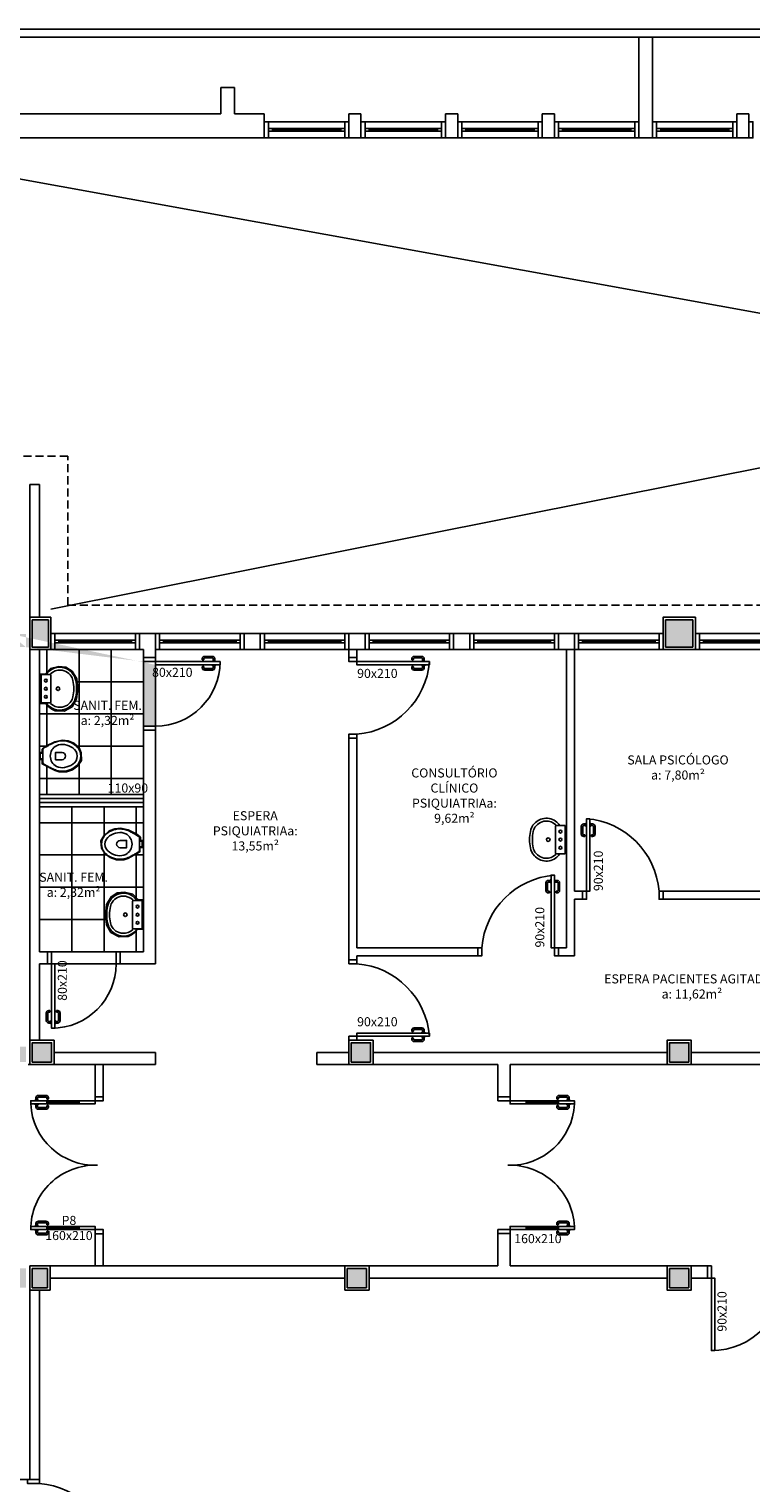
# Model space of a CAD drawing. Units: millimetres. Extents: x 44843 to 356212, y -58898 to 599.
# Drawn here: x 329405 to 330301, y -55524 to -53719 of the extents above; entities that cross this region are included whole.
import ezdxf

# ---------------------------------------------------------------- set-up
doc = ezdxf.new("R2010")
doc.units = ezdxf.units.MM
doc.header["$LTSCALE"] = 10
doc.linetypes.add('DASHED2', pattern=[0.375, 0.25, -0.125])
for name, color, linetype in [('02', 2, 'Continuous'), ('04', 4, 'Continuous'), ('251', 251, 'Continuous'), ('EQUIP', 7, 'Continuous'), ('EQUIP_I', 13, 'Continuous'), ('ESPEC', 2, 'Continuous'), ('LINVISTA', 13, 'Continuous'), ('MOBILIARIO', 13, 'Continuous'), ('MOBILIARIO_FX', 7, 'Continuous'), ('PAREDE', 6, 'Continuous'), ('PILAR', 6, 'Continuous'), ('pilar 250', 250, 'Continuous'), ('PROJECAO', 13, 'DASHED2'), ('vidro', 156, 'Continuous'), ('VISTA', 1, 'Continuous')]:
    doc.layers.add(name, color=color, linetype=linetype)
doc.layers.add('VPORTS', color=9, linetype='Continuous', plot=False)
doc.styles.add('REGUA60', font='ARIALN.TTF')

# ---------------------------------------------------------------- blocks, each defined once
blk = doc.blocks.new('A$C1C711B6F')
at = {"layer": 'LINVISTA'}
for points in [[(0.06, 0.035), (0.03, 0.035, -0.414214), (0.02, 0.045), (0.02, 0.14, -0.414214), (0.03, 0.15), (0.04, 0.15, 0.414214), (0.045, 0.155), (0.045, 0.165, 0.414214), (0.04, 0.17), (0.03, 0.17, 0.414214), (0, 0.14), (0, 0.045, 0.414214), (0.03, 0.015), (0.06, 0.015)], [(0.111, 0.035), (0.141, 0.035, 0.414214), (0.151, 0.045), (0.151, 0.14, 0.414214), (0.141, 0.15), (0.131, 0.15, -0.414214), (0.126, 0.155), (0.126, 0.165, -0.414214), (0.131, 0.17), (0.141, 0.17, -0.414214), (0.171, 0.14), (0.171, 0.045, -0.414214), (0.141, 0.015), (0.111, 0.015)]]:
    blk.add_lwpolyline(points, format="xyb", dxfattribs=at)
for points in [[(0.066, 0), (0.062, 0), (0.062, 0.008), (0.06, 0.008), (0.06, 0.042), (0.062, 0.042), (0.062, 0.05), (0.066, 0.05)], [(0.106, 0.05), (0.109, 0.05), (0.109, 0.042), (0.111, 0.042), (0.111, 0.008), (0.109, 0.008), (0.109, 0), (0.106, 0)]]:
    blk.add_lwpolyline(points, dxfattribs=at)
blk = doc.blocks.new('janela')
at = {"layer": '02'}
for points in [[(59379.5, 8312.3), (59384.5, 8312.3), (59384.5, 8332.3), (59379.5, 8332.3)], [(59489.5, 8312.3), (59484.5, 8312.3), (59484.5, 8332.3), (59489.5, 8332.3)]]:
    blk.add_lwpolyline(points, dxfattribs=at)
for points in [[(59384.5, 8323.8), (59384.5, 8320.8), (59389.5, 8320.8), (59389.5, 8323.8)], [(59479.5, 8323.8), (59479.5, 8320.8), (59484.5, 8320.8), (59484.5, 8323.8)]]:
    blk.add_lwpolyline(points, close=True, dxfattribs=at)
at = {"layer": 'MOBILIARIO'}
for p, q in [((59484.5, 8332.3), (59384.5, 8332.3)), ((59384.5, 8312.3), (59484.5, 8312.3))]:
    blk.add_line(p, q, dxfattribs=at)
at = {"layer": 'VISTA'}
for p, q in [((59479.5, 8323.8), (59389.5, 8323.8)), ((59389.5, 8322.3), (59479.5, 8322.3)), ((59389.5, 8320.8), (59479.5, 8320.8))]:
    blk.add_line(p, q, dxfattribs=at)
blk = doc.blocks.new('PO2')
at = {"layer": '02'}
blk.add_lwpolyline([(39058.9, 3716), (39058.9, 3806), (39054.9, 3806), (39054.9, 3716)], close=True, dxfattribs=at)
for points in [[(38963.9, 3701), (38968.9, 3701), (38968.9, 3716), (38963.9, 3716)], [(39063.9, 3716), (39058.9, 3716), (39058.9, 3701), (39063.9, 3701)]]:
    blk.add_lwpolyline(points, dxfattribs=at)
at = {"layer": 'LINVISTA'}
blk.add_arc((39066.7, 3708.2), 98.1, 94.5736, 175.4264, dxfattribs=at)
at = {"layer": 'LINVISTA', "xscale": 100, "yscale": 100, "zscale": 100, "rotation": 180}
blk.add_blockref('A$C1C711B6F', (39065.5, 3801), dxfattribs=at)
blk = doc.blocks.new('SAP9S__2')
at = {"layer": 'EQUIP', "color": 0, "linetype": 'ByBlock'}
blk.add_lwpolyline([(4.5, -13), (8, -13, -0.269143), (9.8, -14), (9.9, -14.3, 0.044891), (10, -14.3), (12, -18, -0.036783), (13.2, -20, -0.0196), (15.3, -24, -0.056836), (17.8, -30, -0.089116), (18.8, -40, -0.095425), (15.5, -50, -0.091656), (10, -56.6, -0.16072), (0, -60, -0.16072), (-10, -56.6, -0.091656), (-15.5, -50, -0.095425), (-18.8, -40, -0.089116), (-17.8, -30, -0.056836), (-15.3, -24, -0.0196), (-13.2, -20, -0.036783), (-12, -18), (-10, -14.3, 0.044891), (-9.9, -14.3), (-9.8, -14, -0.269143), (-8, -13), (-4.5, -13)], format="xyb", dxfattribs=at)
at = {"layer": 'EQUIP_I'}
for points in [[(4.5, -13, -0.414214), (3.5, -12), (3.5, -10.7, -0.226163), (3.8, -10.2, 0.733322), (3.5, -9.5), (0, -9.5), (-3.5, -9.5, 0.733322), (-3.8, -10.2, -0.226163), (-3.5, -10.7), (-3.5, -12, -0.414214), (-4.5, -13)], [(0, -41.2, -0.394755), (-4.5, -36.8), (-4.5, -28.8), (0, -28.8)], [(0, -41.2, 0.394755), (4.5, -36.8), (4.5, -28.8), (0, -28.8)]]:
    blk.add_lwpolyline(points, format="xyb", dxfattribs=at)
for points in [[(-4.5, -13), (0, -13)], [(4.5, -13), (0, -13)]]:
    blk.add_lwpolyline(points, dxfattribs=at)
blk.add_lwpolyline([(-12.8, -30, -0.278895), (0, -22.1, -0.278895), (12.8, -30, -0.167831), (14.2, -40, -0.098952), (10.2, -50, -0.247323), (0, -55.7, -0.247323), (-10.2, -50, -0.098952), (-14.2, -40, -0.167831)], format="xyb", close=True, dxfattribs=at)
blk = doc.blocks.new('SAL35S_2')
at = {"layer": 'EQUIP', "color": 0, "linetype": 'ByBlock'}
blk.add_lwpolyline([(0, -44.2, 0.04132), (10, -43.2, 0.145409), (20, -38.3, 0.199774), (26.6, -24.2, 0.221727), (20, -8.6, 0.030322), (18.1, -7, -0.26912), (17.6, -6.2), (17.6, -0.7, 0.421633), (17, 0), (0, 0), (-17, 0, 0.421633), (-17.6, -0.7), (-17.6, -6.2, -0.26912), (-18.1, -7, 0.030322), (-20, -8.6, 0.221727), (-26.6, -24.2, 0.199774), (-20, -38.3, 0.145409), (-10, -43.2, 0.04132)], format="xyb", close=True, dxfattribs=at)
at = {"layer": 'EQUIP_I'}
for points in [[(-0.1, -40.7, 0.044854), (10.2, -39.6, 0.050905), (13.3, -38.6, 0.282775), (23.1, -24.1, 0.207155), (18.3, -11.8, 0.051416), (18.2, -11.7, 0.326244), (17.4, -11.8, -0.201129), (17, -12.1), (0, -12.1), (-17, -12.1, -0.201129), (-17.4, -11.8, 0.326244), (-18.2, -11.7, 0.051416), (-18.3, -11.8, 0.207155), (-23.1, -24.1, 0.282775), (-13.3, -38.6, 0.050905), (-10.2, -39.6, 0.044854), (0.1, -40.7)], [(-17.6, -6.2), (-17.6, -11.3, 0.201129), (-17.4, -11.8)], [(17.6, -6.2), (17.6, -11.3, -0.201129), (17.4, -11.8)]]:
    blk.add_lwpolyline(points, format="xyb", dxfattribs=at)
for centre, radius in [((-10, -6), 1.75), ((0, -6), 1.75), ((10, -6), 1.75), ((0, -21.1), 2.25)]:
    blk.add_circle(centre, radius, dxfattribs=at)
blk = doc.blocks.new('A$C393918F6')
at = {"layer": '02'}
blk.add_lwpolyline([(0.066, 0.15), (0.066, 0.95), (0.106, 0.95), (0.106, 0.15)], close=True, dxfattribs=at)
for points in [[(0.016, 0.15), (0.066, 0.15), (0.066, 0), (0.016, 0)], [(0.916, 0), (0.866, 0), (0.866, 0.15), (0.916, 0.15)]]:
    blk.add_lwpolyline(points, dxfattribs=at)
at = {"layer": 'LINVISTA'}
blk.add_arc((0.066, 0.15), 0.8, 0, 90, dxfattribs=at)
at = {"layer": 'LINVISTA', "xscale": -1, "rotation": 180}
blk.add_blockref('A$C1C711B6F', (0, 0.9), dxfattribs=at)

msp = doc.modelspace()

# ---------------------------------------------------------------- hatches: boundary and pattern name
at = {"layer": '251'}
h = msp.add_hatch(dxfattribs=at)
h.set_pattern_fill('NET,_O', color=256, scale=320)
h.set_pattern_definition([(0, (329546.933, -54489.466), (0, 40), []), (90, (329546.933, -54489.466), (-40, 2e-15), [])])
h.paths.add_polyline_path([(329546.933, -54489.466), (329417.933, -54489.466), (329417.933, -54669.466), (329546.933, -54669.466)])
h.paths.add_polyline_path([(329418.942, -54556.368), (329425.826, -54556.368), (329428.172, -54559.818), (329432.991, -54563.305), (329437.185, -54565.335), (329448.468, -54565.965), (329458.626, -54560.369), (329463.929, -54550.818), (329465.423, -54538.208), (329464.084, -54525.761), (329458.362, -54516.234), (329450.736, -54511.367), (329441.759, -54510.557), (329431.566, -54512.929), (329425.948, -54518.657), (329425.022, -54520.045), (329418.849, -54520.045)], flags=16)
h.paths.add_polyline_path([(329418.448, -54626.086), (329422.231, -54626.086), (329422.231, -54631.407), (329437.201, -54639.473), (329442.124, -54641.112), (329451.191, -54641.155), (329458.963, -54638.567), (329465.354, -54633.779), (329469.904, -54626.982), (329470.586, -54617.701), (329467.006, -54611.571), (329460.384, -54605.45), (329453.291, -54602.713), (329446.236, -54602.001), (329436.816, -54604.1), (329425.783, -54609.498), (329421.279, -54613.172), (329421.279, -54617.146), (329418.448, -54617.146)], flags=16)
h = msp.add_hatch(dxfattribs=at)
h.set_pattern_fill('NET,_O', color=256, scale=320)
h.set_pattern_definition([(0, (329417.933, -54864.466), (0, 40), []), (90, (329417.933, -54864.466), (-40, 2e-15), [])])
h.paths.add_polyline_path([(329417.933, -54864.466), (329546.933, -54864.466), (329546.933, -54684.466), (329417.933, -54684.466)])
h.paths.add_polyline_path([(329546.103, -54735.249), (329542.32, -54735.249), (329542.32, -54740.57), (329527.35, -54748.636), (329522.428, -54750.275), (329513.36, -54750.318), (329505.588, -54747.73), (329499.197, -54742.942), (329494.647, -54736.145), (329493.965, -54726.864), (329497.545, -54720.734), (329504.168, -54714.613), (329511.261, -54711.876), (329518.316, -54711.164), (329527.735, -54713.263), (329538.768, -54718.662), (329543.272, -54722.335), (329543.272, -54726.309), (329546.103, -54726.309)], flags=16)
h.paths.add_polyline_path([(329546.161, -54836.483), (329539.277, -54836.483), (329536.931, -54839.933), (329532.112, -54843.42), (329527.918, -54845.45), (329516.635, -54846.08), (329506.477, -54840.484), (329501.174, -54830.933), (329499.68, -54818.324), (329501.019, -54805.876), (329506.741, -54796.349), (329514.367, -54791.483), (329523.344, -54790.673), (329533.537, -54793.045), (329539.155, -54798.772), (329540.082, -54800.161), (329546.254, -54800.161)], flags=16)
at = {"layer": 'pilar 250'}
h = msp.add_hatch(color=256, dxfattribs=at)
h.paths.add_polyline_path([(330228.933, -54486.466), (330228.933, -54452.466), (330194.933, -54452.466), (330194.933, -54486.466)])
h.paths.add_polyline_path([(329428.933, -54486.466), (329428.933, -54452.466), (329408.933, -54452.466), (329408.933, -54486.466)])
edge = h.paths.add_edge_path()
edge.add_line((329561.933, -54508.466), (329561.933, -54584.466))
edge.add_line((329546.933, -54584.466), (329546.933, -54504.466))
edge.add_line((329400.933, -54486.466), (329400.933, -54469.966))
edge.add_line((329380.933, -54486.466), (329400.933, -54486.466))
edge.add_line((329380.933, -54469.966), (329380.933, -54486.466))
edge.add_line((329400.933, -54469.966), (329380.933, -54469.966))
h = msp.add_hatch(color=256, dxfattribs=at)
h.paths.add_polyline_path([(330223.933, -55001.466), (330199.933, -55001.466), (330199.933, -54977.466), (330223.933, -54977.466)])
h.paths.add_polyline_path([(329828.933, -55001.466), (329804.933, -55001.466), (329804.933, -54977.466), (329828.933, -54977.466)])
h.paths.add_polyline_path([(329432.933, -55001.466), (329408.933, -55001.466), (329408.933, -54977.466), (329432.933, -54977.466)])
h.paths.add_polyline_path([(330223.933, -55281.466), (330223.933, -55257.466), (330199.933, -55257.466), (330199.933, -55281.466)])
h.paths.add_polyline_path([(329823.933, -55281.466), (329823.933, -55257.466), (329799.933, -55257.466), (329799.933, -55281.466)])
h.paths.add_polyline_path([(329400.933, -55001.466), (329400.933, -54982.466), (329384.933, -54982.466), (329384.933, -55001.466)])
h.paths.add_polyline_path([(329427.933, -55281.466), (329427.933, -55257.466), (329408.933, -55257.466), (329408.933, -55281.466)])
h.paths.add_polyline_path([(329400.933, -55281.466), (329400.933, -55257.466), (329381.933, -55257.466), (329381.933, -55281.466)])

# ---------------------------------------------------------------- linework, layer by layer
at = {"layer": '02'}
for p, q in [((329417.933, -54674.466), (329546.933, -54674.466)), ((329417.933, -54679.466), (329546.933, -54679.466)), ((329426.933, -55053.416), (329426.933, -55049.416)), ((329466.933, -55053.416), (329466.933, -55049.416)), ((330021.933, -55053.416), (330021.933, -55049.416)), ((330061.933, -55053.416), (330061.933, -55049.416)), ((329426.933, -55209.416), (329426.933, -55205.416)), ((329466.933, -55209.416), (329466.933, -55205.416)), ((330021.933, -55209.416), (330021.933, -55205.416)), ((330061.933, -55209.416), (330061.933, -55205.416))]:
    msp.add_line(p, q, dxfattribs=at)
for points in [[(329696.933, -53834.466), (329701.933, -53834.466), (329701.933, -53854.466), (329696.933, -53854.466)], [(329801.933, -53834.466), (329796.933, -53834.466), (329796.933, -53854.466), (329801.933, -53854.466)], [(329816.933, -53834.466), (329821.933, -53834.466), (329821.933, -53854.466), (329816.933, -53854.466)], [(329921.933, -53834.466), (329916.933, -53834.466), (329916.933, -53854.466), (329921.933, -53854.466)], [(329936.933, -53834.466), (329941.933, -53834.466), (329941.933, -53854.466), (329936.933, -53854.466)], [(330041.933, -53834.466), (330036.933, -53834.466), (330036.933, -53854.466), (330041.933, -53854.466)], [(330056.933, -53834.466), (330061.933, -53834.466), (330061.933, -53854.466), (330056.933, -53854.466)], [(330161.933, -53834.466), (330156.933, -53834.466), (330156.933, -53854.466), (330161.933, -53854.466)], [(330178.933, -53834.466), (330183.933, -53834.466), (330183.933, -53854.466), (330178.933, -53854.466)], [(330283.433, -53834.466), (330278.433, -53834.466), (330278.433, -53854.466), (330283.433, -53854.466)], [(330298.433, -53834.466), (330303.433, -53834.466), (330303.433, -53854.466), (330298.433, -53854.466)], [(329811.933, -54499.466), (329811.933, -54504.466), (329801.933, -54504.466), (329801.933, -54499.466)], [(329801.933, -54599.466), (329801.933, -54594.466), (329811.933, -54594.466), (329811.933, -54599.466)], [(330091.933, -54789.466), (330096.933, -54789.466), (330096.933, -54799.466), (330091.933, -54799.466)], [(330191.933, -54799.466), (330186.933, -54799.466), (330186.933, -54789.466), (330191.933, -54789.466)], [(329961.933, -54869.466), (329966.933, -54869.466), (329966.933, -54859.466), (329961.933, -54859.466)], [(330061.933, -54859.466), (330056.933, -54859.466), (330056.933, -54869.466), (330061.933, -54869.466)], [(329801.933, -54874.466), (329801.933, -54879.466), (329811.933, -54879.466), (329811.933, -54874.466)], [(329811.933, -54974.466), (329811.933, -54969.466), (329801.933, -54969.466), (329801.933, -54974.466)], [(329426.933, -55053.416), (329406.933, -55053.416), (329406.933, -55049.416), (329426.933, -55049.416)], [(329466.933, -55049.416), (329486.933, -55049.416), (329486.933, -55053.416), (329466.933, -55053.416)], [(329486.933, -55044.416), (329486.933, -55049.416), (329496.933, -55049.416), (329496.933, -55044.416)], [(330001.933, -55044.416), (330001.933, -55049.416), (329986.933, -55049.416), (329986.933, -55044.416)], [(330021.933, -55049.416), (330001.933, -55049.416), (330001.933, -55053.416), (330021.933, -55053.416)], [(330061.933, -55053.416), (330081.933, -55053.416), (330081.933, -55049.416), (330061.933, -55049.416)], [(329426.933, -55209.416), (329406.933, -55209.416), (329406.933, -55205.416), (329426.933, -55205.416)], [(329466.933, -55205.416), (329486.933, -55205.416), (329486.933, -55209.416), (329466.933, -55209.416)], [(329496.933, -55214.416), (329496.933, -55209.416), (329486.933, -55209.416), (329486.933, -55214.416)], [(329986.933, -55214.416), (329986.933, -55209.416), (330001.933, -55209.416), (330001.933, -55214.416)], [(330021.933, -55205.416), (330001.933, -55205.416), (330001.933, -55209.416), (330021.933, -55209.416)], [(330061.933, -55209.416), (330081.933, -55209.416), (330081.933, -55205.416), (330061.933, -55205.416)], [(330246.933, -55254.466), (330251.933, -55254.466), (330251.933, -55269.466), (330246.933, -55269.466)]]:
    msp.add_lwpolyline(points, dxfattribs=at)
for points in [[(329706.933, -53845.966), (329706.933, -53842.966), (329701.933, -53842.966), (329701.933, -53845.966)], [(329796.933, -53845.966), (329796.933, -53842.966), (329791.933, -53842.966), (329791.933, -53845.966)], [(329826.933, -53845.966), (329826.933, -53842.966), (329821.933, -53842.966), (329821.933, -53845.966)], [(329916.933, -53845.966), (329916.933, -53842.966), (329911.933, -53842.966), (329911.933, -53845.966)], [(329946.933, -53845.966), (329946.933, -53842.966), (329941.933, -53842.966), (329941.933, -53845.966)], [(330036.933, -53845.966), (330036.933, -53842.966), (330031.933, -53842.966), (330031.933, -53845.966)], [(330066.933, -53845.966), (330066.933, -53842.966), (330061.933, -53842.966), (330061.933, -53845.966)], [(330156.933, -53845.966), (330156.933, -53842.966), (330151.933, -53842.966), (330151.933, -53845.966)], [(330188.933, -53845.966), (330188.933, -53842.966), (330183.933, -53842.966), (330183.933, -53845.966)], [(330278.433, -53845.966), (330278.433, -53842.966), (330273.433, -53842.966), (330273.433, -53845.966)], [(329811.933, -54504.466), (329901.933, -54504.466), (329901.933, -54508.466), (329811.933, -54508.466)], [(330096.933, -54789.466), (330096.933, -54699.466), (330100.933, -54699.466), (330100.933, -54789.466)], [(330056.933, -54859.466), (330056.933, -54769.466), (330052.933, -54769.466), (330052.933, -54859.466)], [(329811.933, -54969.466), (329901.933, -54969.466), (329901.933, -54965.466), (329811.933, -54965.466)], [(330251.933, -55269.466), (330251.933, -55359.466), (330255.933, -55359.466), (330255.933, -55269.466)]]:
    msp.add_lwpolyline(points, close=True, dxfattribs=at)
at = {"layer": '04'}
for p, q in [((329801.933, -54489.466), (329801.933, -54499.466)), ((329811.933, -54489.466), (329811.933, -54499.466)), ((330071.933, -54489.466), (330071.933, -54859.466)), ((330081.933, -54489.466), (330081.933, -54789.466)), ((329801.933, -54499.466), (329811.933, -54499.466)), ((329801.933, -54599.466), (329811.933, -54599.466)), ((329801.933, -54599.466), (329801.933, -54874.466)), ((329811.933, -54599.466), (329811.933, -54859.466)), ((330081.933, -54789.466), (330091.933, -54789.466)), ((330091.933, -54789.466), (330091.933, -54799.466)), ((330191.933, -54789.466), (330191.933, -54799.466)), ((330191.933, -54789.466), (330341.933, -54789.466)), ((330081.933, -54799.466), (330091.933, -54799.466)), ((330081.933, -54799.466), (330081.933, -54869.466)), ((330191.933, -54799.466), (330341.987, -54799.466)), ((329811.933, -54859.466), (329961.933, -54859.466)), ((329811.933, -54869.466), (329961.933, -54869.466)), ((329811.933, -54869.466), (329811.933, -54874.466)), ((329961.933, -54859.466), (329961.933, -54869.466)), ((330061.933, -54859.466), (330061.933, -54869.466)), ((330061.933, -54859.466), (330071.933, -54859.466)), ((330061.933, -54869.466), (330081.933, -54869.466)), ((329801.933, -54874.466), (329811.933, -54874.466)), ((329486.933, -55004.466), (329486.933, -55044.416)), ((329496.933, -55004.466), (329496.933, -55044.416)), ((329496.933, -55044.416), (329486.933, -55044.416)), ((329496.933, -55214.466), (329486.933, -55214.466)), ((329486.933, -55214.466), (329486.933, -55254.466)), ((329496.933, -55214.466), (329496.933, -55254.466))]:
    msp.add_line(p, q, dxfattribs=at)
at = {"layer": 'EQUIP_I'}
for p, q in [((332361.933, -54444.278), (329111.933, -53854.466)), ((329431.933, -54439.466), (332361.933, -53854.587)), ((329417.933, -54669.466), (329546.933, -54669.466)), ((329417.933, -54684.466), (329546.933, -54684.466))]:
    msp.add_line(p, q, dxfattribs=at)
at = {"layer": 'ESPEC'}
for p, q in [((333090.395, -53719.38), (328333.973, -53719.38)), ((333090.395, -53729.38), (328333.973, -53729.38))]:
    msp.add_line(p, q, dxfattribs=at)
at = {"layer": 'LINVISTA'}
for p, q in [((329426.933, -55049.416), (329466.933, -55049.416)), ((330061.933, -55049.416), (330021.933, -55049.416)), ((329426.933, -55053.416), (329466.933, -55053.416)), ((330061.933, -55053.416), (330021.933, -55053.416)), ((329426.933, -55205.416), (329466.933, -55205.416)), ((329426.933, -55209.416), (329466.933, -55209.416)), ((330061.933, -55205.416), (330021.933, -55205.416)), ((330061.933, -55209.416), (330021.933, -55209.416))]:
    msp.add_line(p, q, dxfattribs=at)
for centre, radius, start, end in [((329804.107, -54496.64), 98.138, 274.573612, 355.426388), ((330089.107, -54797.291), 98.138, 4.573612, 85.426388), ((330064.758, -54867.291), 98.138, 94.573612, 175.426388), ((329804.107, -54977.291), 98.138, 4.573612, 85.426388), ((329486.933, -55049.416), 80.1, 182.862405, 272.023289), ((330001.933, -55049.416), 80.1, 267.976711, 357.137595), ((329486.933, -55209.416), 80, 87.974183, 180), ((330001.933, -55209.416), 80, 0, 92.025817), ((330251.933, -55269.466), 90, 270, 0)]:
    msp.add_arc(centre, radius, start, end, dxfattribs=at)
at = {"layer": 'MOBILIARIO'}
for p, q in [((329796.933, -53834.466), (329701.933, -53834.466)), ((329916.933, -53834.466), (329821.933, -53834.466)), ((330036.933, -53834.466), (329941.933, -53834.466)), ((330156.933, -53834.466), (330061.933, -53834.466)), ((330278.433, -53834.466), (330183.933, -53834.466)), ((329701.933, -53854.466), (329796.933, -53854.466)), ((329821.933, -53854.466), (329916.933, -53854.466)), ((329941.933, -53854.466), (330036.933, -53854.466)), ((330061.933, -53854.466), (330156.933, -53854.466)), ((330183.933, -53854.466), (330278.433, -53854.466))]:
    msp.add_line(p, q, dxfattribs=at)
at = {"layer": 'PAREDE'}
for p, q in [((330161.933, -53854.466), (330161.933, -53729.38)), ((330178.933, -53854.466), (330178.933, -53729.38)), ((329659.933, -53791.966), (329642.933, -53791.966)), ((329642.933, -53791.966), (329642.933, -53824.466)), ((329659.933, -53791.966), (329659.933, -53824.466)), ((329086.933, -53824.466), (329642.933, -53824.466)), ((329659.933, -53824.466), (329696.933, -53824.466)), ((329696.933, -53854.466), (329696.933, -53824.466)), ((329801.933, -53854.466), (329801.933, -53824.466)), ((329801.933, -53824.466), (329816.933, -53824.466)), ((329816.933, -53854.466), (329816.933, -53824.466)), ((329921.933, -53854.466), (329921.933, -53824.466)), ((329921.933, -53824.466), (329936.933, -53824.466)), ((329936.933, -53854.466), (329936.933, -53824.466)), ((330041.933, -53854.466), (330041.933, -53824.466)), ((330041.933, -53824.466), (330056.933, -53824.466)), ((330056.933, -53854.466), (330056.933, -53824.466)), ((330283.433, -53824.466), (330298.433, -53824.466)), ((330283.433, -53854.466), (330283.433, -53824.466)), ((330283.433, -53824.466), (330298.433, -53824.466)), ((330298.433, -53854.466), (330298.433, -53824.466)), ((329111.933, -53854.466), (329696.933, -53854.466)), ((329801.933, -53854.466), (329816.933, -53854.466)), ((329921.933, -53854.466), (329936.933, -53854.466)), ((330041.933, -53854.466), (330056.933, -53854.466)), ((330161.933, -53854.466), (330178.933, -53854.466)), ((330283.433, -53854.466), (330298.433, -53854.466)), ((330283.433, -53854.466), (330298.433, -53854.466)), ((329405.933, -54449.466), (329405.933, -54284.466)), ((329405.933, -54284.466), (329417.933, -54284.466)), ((329417.933, -54449.466), (329417.933, -54284.466)), ((329405.933, -54469.466), (329405.933, -55004.466)), ((329541.933, -54469.466), (329561.933, -54469.466)), ((329541.933, -54469.466), (329541.933, -54489.466)), ((329561.933, -54469.466), (329561.933, -54489.466)), ((329671.933, -54469.466), (329671.933, -54489.466)), ((329671.933, -54469.466), (329691.933, -54469.466)), ((329691.933, -54469.466), (329691.933, -54489.466)), ((329801.933, -54469.466), (329801.933, -54489.466)), ((329801.933, -54469.466), (329821.933, -54469.466)), ((329821.933, -54469.466), (329821.933, -54489.466)), ((329931.933, -54469.466), (329931.933, -54489.466)), ((329931.933, -54469.466), (329951.933, -54469.466)), ((329951.933, -54469.466), (329951.933, -54489.466)), ((330061.933, -54469.466), (330061.933, -54489.466)), ((330061.933, -54469.466), (330081.933, -54469.466)), ((330081.933, -54469.466), (330081.933, -54489.466)), ((329417.933, -54489.466), (329417.933, -54864.466)), ((329541.933, -54489.466), (329546.933, -54489.466)), ((329546.933, -54489.466), (329546.933, -54499.466)), ((329561.933, -54489.466), (329561.933, -54499.466)), ((329671.933, -54489.466), (329691.933, -54489.466)), ((329801.933, -54489.466), (329821.933, -54489.466)), ((329931.933, -54489.466), (329951.933, -54489.466)), ((330061.933, -54489.466), (330081.933, -54489.466)), ((329546.933, -54499.466), (329561.933, -54499.466)), ((329546.933, -54589.466), (329561.933, -54589.466)), ((329546.933, -54589.466), (329546.933, -54864.466)), ((329561.933, -54589.466), (329561.933, -54879.466)), ((329417.933, -54864.466), (329427.933, -54864.466)), ((329427.933, -54864.466), (329427.933, -54879.466)), ((329517.933, -54864.466), (329517.933, -54879.466)), ((329517.933, -54864.466), (329546.933, -54864.466)), ((329417.933, -54879.466), (329427.933, -54879.466)), ((329417.933, -54879.466), (329417.933, -54974.466)), ((329517.933, -54879.466), (329561.933, -54879.466)), ((329801.933, -54974.466), (329811.933, -54974.466)), ((329801.933, -54974.466), (329801.933, -54989.466)), ((329435.933, -54989.466), (329561.933, -54989.466)), ((329561.933, -54989.466), (329561.933, -55004.466)), ((329761.933, -54989.466), (329761.933, -55004.466)), ((329761.933, -54989.466), (329801.933, -54989.466)), ((329831.933, -54989.466), (330196.933, -54989.466)), ((330226.933, -54989.466), (330596.933, -54989.466)), ((329403.933, -55004.466), (329561.933, -55004.466)), ((329761.933, -55004.466), (329986.933, -55004.466)), ((329986.933, -55004.466), (329986.933, -55044.416)), ((330001.933, -55004.466), (330791.933, -55004.466)), ((330001.933, -55004.466), (330001.933, -55044.416)), ((329986.933, -55044.416), (330001.933, -55044.416)), ((329986.933, -55214.416), (330001.933, -55214.416)), ((329986.933, -55214.416), (329986.933, -55254.466)), ((330001.933, -55214.416), (330001.933, -55254.466)), ((329405.933, -55254.466), (329405.933, -55519.466)), ((329405.933, -55254.466), (329986.933, -55254.466)), ((330001.933, -55254.466), (330246.933, -55254.466)), ((330236.933, -55254.466), (330186.933, -55254.466)), ((330246.933, -55269.466), (330246.933, -55254.466)), ((329417.933, -55284.466), (329417.933, -55519.466)), ((329430.933, -55269.466), (329796.933, -55269.466)), ((329826.933, -55269.466), (330196.933, -55269.466)), ((330246.933, -55269.466), (330226.933, -55269.466)), ((329391.933, -55519.466), (329417.933, -55519.466))]:
    msp.add_line(p, q, dxfattribs=at)
at = {"layer": 'PILAR'}
for points in [[(329405.933, -54449.466), (329431.933, -54449.466), (329431.933, -54489.466), (329405.933, -54489.466)], [(330231.933, -54449.466), (330191.933, -54449.466), (330191.933, -54489.466), (330231.933, -54489.466)], [(329435.933, -55004.466), (329405.933, -55004.466), (329405.933, -54974.466), (329435.933, -54974.466)], [(329831.933, -55004.466), (329801.933, -55004.466), (329801.933, -54974.466), (329831.933, -54974.466)], [(330226.933, -55004.466), (330196.933, -55004.466), (330196.933, -54974.466), (330226.933, -54974.466)], [(329405.933, -55254.466), (329430.933, -55254.466), (329430.933, -55284.466), (329405.933, -55284.466)], [(329796.933, -55254.466), (329826.933, -55254.466), (329826.933, -55284.466), (329796.933, -55284.466)], [(330196.933, -55254.466), (330226.933, -55254.466), (330226.933, -55284.466), (330196.933, -55284.466)]]:
    msp.add_lwpolyline(points, close=True, dxfattribs=at)
at = {"layer": 'pilar 250'}
for p, q in [((329428.933, -54452.466), (329408.933, -54452.466)), ((329408.933, -54452.466), (329408.933, -54486.466)), ((329428.933, -54486.466), (329428.933, -54452.466)), ((330228.933, -54452.466), (330194.933, -54452.466)), ((330194.933, -54452.466), (330194.933, -54486.466)), ((330228.933, -54486.466), (330228.933, -54452.466)), ((329408.933, -54486.466), (329428.933, -54486.466)), ((330194.933, -54486.466), (330228.933, -54486.466)), ((329546.933, -54584.466), (329546.933, -54504.466)), ((329561.933, -54508.466), (329561.933, -54584.466)), ((329432.933, -54864.466), (329512.933, -54864.466)), ((329512.933, -54879.466), (329436.933, -54879.466)), ((329427.933, -55257.466), (329408.933, -55257.466)), ((329408.933, -55257.466), (329408.933, -55281.466)), ((329427.933, -55281.466), (329427.933, -55257.466)), ((329823.933, -55257.466), (329799.933, -55257.466)), ((329799.933, -55257.466), (329799.933, -55281.466)), ((329823.933, -55281.466), (329823.933, -55257.466)), ((330223.933, -55257.466), (330199.933, -55257.466)), ((330199.933, -55257.466), (330199.933, -55281.466)), ((330223.933, -55281.466), (330223.933, -55257.466)), ((329408.933, -55281.466), (329427.933, -55281.466)), ((329799.933, -55281.466), (329823.933, -55281.466)), ((330199.933, -55281.466), (330223.933, -55281.466))]:
    msp.add_line(p, q, dxfattribs=at)
for points in [[(329432.933, -55001.466), (329408.933, -55001.466), (329408.933, -54977.466), (329432.933, -54977.466)], [(329828.933, -55001.466), (329804.933, -55001.466), (329804.933, -54977.466), (329828.933, -54977.466)], [(330223.933, -55001.466), (330199.933, -55001.466), (330199.933, -54977.466), (330223.933, -54977.466)]]:
    msp.add_lwpolyline(points, close=True, dxfattribs=at)
at = {"layer": 'PROJECAO', "ltscale": 4}
for p, q in [((328707.933, -54249.466), (329452.933, -54249.466)), ((329452.933, -54434.466), (329452.933, -54249.466)), ((329452.933, -54434.466), (332300.762, -54434.466))]:
    msp.add_line(p, q, dxfattribs=at)
at = {"layer": 'vidro'}
for p, q in [((329426.933, -55050.916), (329466.933, -55050.916)), ((329426.933, -55051.916), (329466.933, -55051.916)), ((330061.933, -55050.916), (330021.933, -55050.916)), ((330061.933, -55051.916), (330021.933, -55051.916)), ((329426.933, -55206.916), (329466.933, -55206.916)), ((329426.933, -55207.916), (329466.933, -55207.916)), ((330061.933, -55206.916), (330021.933, -55206.916)), ((330061.933, -55207.916), (330021.933, -55207.916))]:
    msp.add_line(p, q, dxfattribs=at)
at = {"layer": 'VISTA'}
for p, q in [((329791.933, -53842.966), (329706.933, -53842.966)), ((329911.933, -53842.966), (329826.933, -53842.966)), ((330031.933, -53842.966), (329946.933, -53842.966)), ((330151.933, -53842.966), (330066.933, -53842.966)), ((330273.433, -53842.966), (330188.933, -53842.966)), ((329791.933, -53844.466), (329706.933, -53844.466)), ((329706.933, -53845.966), (329791.933, -53845.966)), ((329911.933, -53844.466), (329826.933, -53844.466)), ((329826.933, -53845.966), (329911.933, -53845.966)), ((330031.933, -53844.466), (329946.933, -53844.466)), ((329946.933, -53845.966), (330031.933, -53845.966)), ((330151.933, -53844.466), (330066.933, -53844.466)), ((330066.933, -53845.966), (330151.933, -53845.966)), ((330273.433, -53844.466), (330188.933, -53844.466)), ((330188.933, -53845.966), (330273.433, -53845.966))]:
    msp.add_line(p, q, dxfattribs=at)
at = {"layer": 'VPORTS'}
for points in [[(329418.942, -54556.368), (329425.826, -54556.368), (329428.172, -54559.818), (329432.991, -54563.305), (329437.185, -54565.335), (329448.468, -54565.965), (329458.626, -54560.369), (329463.929, -54550.818), (329465.423, -54538.208), (329464.084, -54525.761), (329458.362, -54516.234), (329450.736, -54511.367), (329441.759, -54510.557), (329431.566, -54512.929), (329425.948, -54518.657), (329425.022, -54520.045), (329418.849, -54520.045), (329418.942, -54556.368)], [(329418.448, -54626.086), (329421.287, -54626.434), (329421.225, -54631.458), (329437.201, -54639.473), (329442.124, -54641.112), (329451.191, -54641.155), (329458.963, -54638.567), (329465.354, -54633.779), (329469.904, -54626.982), (329469.657, -54617.603), (329467.006, -54611.571), (329460.384, -54605.45), (329453.291, -54602.713), (329446.236, -54602.001), (329436.816, -54604.1), (329425.783, -54609.498), (329421.279, -54613.172), (329421.279, -54617.146), (329418.448, -54617.146), (329418.448, -54626.086)], [(329546.103, -54735.249), (329542.32, -54735.249), (329542.32, -54740.57), (329527.35, -54748.636), (329522.428, -54750.275), (329513.36, -54750.318), (329505.588, -54747.73), (329499.197, -54742.942), (329494.647, -54736.145), (329493.965, -54726.864), (329497.545, -54720.734), (329504.168, -54714.613), (329511.261, -54711.876), (329518.316, -54711.164), (329527.735, -54713.263), (329538.768, -54718.662), (329543.272, -54722.335), (329543.272, -54726.309), (329546.103, -54726.309), (329546.103, -54735.249)], [(329546.161, -54836.483), (329539.277, -54836.483), (329536.931, -54839.933), (329532.112, -54843.42), (329527.918, -54845.45), (329516.635, -54846.08), (329506.477, -54840.484), (329501.174, -54830.933), (329499.68, -54818.324), (329501.019, -54805.876), (329506.741, -54796.349), (329514.367, -54791.483), (329523.344, -54790.673), (329533.537, -54793.045), (329539.155, -54798.772), (329540.082, -54800.161), (329546.254, -54800.161), (329546.161, -54836.483)]]:
    msp.add_lwpolyline(points, dxfattribs=at)

# ---------------------------------------------------------------- block references
for name, p, rotation in [('janela', (388921.48, -46157.191), 180), ('janela', (389051.48, -46157.191), 180), ('janela', (389181.48, -46157.191), 180), ('janela', (389311.48, -46157.191), 180), ('janela', (389441.48, -46157.191), 180), ('janela', (389571.48, -46157.191), 180), ('janela', (389721.48, -46157.191), 180), ('PO2', (325701.933, -16555.576), 270)]:
    msp.add_blockref(name, p, dxfattribs=dict(rotation=rotation))
at = {"layer": 'EQUIP'}
for name, p, rotation in [('SAL35S_2', (329419.775, -54538.041), 90), ('SAP9S__2', (329554.847, -54730.931), 270)]:
    msp.add_blockref(name, p, dxfattribs=dict(at, rotation=rotation))
at = {"layer": 'EQUIP', "xscale": -1}
for name, p, rotation in [('SAP9S__2', (329409.095, -54621.632), 90), ('SAL35S_2', (330070.389, -54725.412), 270), ('SAL35S_2', (329545.518, -54818.557), 270)]:
    msp.add_blockref(name, p, dxfattribs=dict(at, rotation=rotation))
at = {"layer": 'LINVISTA', "yscale": 100, "zscale": 100}
for p, xscale, rotation in [((329896.933, -54497.898), -100, 90), ((330063.5, -54774.466), 100, 180), ((329896.933, -54976.033), 100, 90), ((329411.933, -55059.983), -100, 270), ((330076.933, -55059.983), 100, 90), ((329411.933, -55215.983), -100, 270), ((330076.933, -55215.983), 100, 90)]:
    msp.add_blockref('A$C1C711B6F', p, dxfattribs=dict(at, xscale=xscale, rotation=rotation))
at = {"layer": 'LINVISTA', "extrusion": (0, 0, -1), "xscale": 100, "yscale": 100, "zscale": -100, "rotation": 180}
msp.add_blockref('A$C1C711B6F', (-330090.365, -54704.466), dxfattribs=at)
at = {"layer": 'MOBILIARIO_FX', "yscale": 100, "zscale": 100}
for p, xscale, rotation in [((329546.935, -54497.891), 100, 270), ((329426.358, -54864.468), -100, 180)]:
    msp.add_blockref('A$C393918F6', p, dxfattribs=dict(at, xscale=xscale, rotation=rotation))

# ---------------------------------------------------------------- texts
at = {"char_height": 11.25, "style": 'REGUA60'}
for s, insert, width, attachment_point in [('80x210', (329607.859, -54512.078), 41.98367, 3), ('90x210', (329862.383, -54513.411), 41.98367, 3), ('SANIT. FEM.\\Pa: 2,32m²', (329502.332, -54586.612), 137.42963, 8), ('SALA PSICÓLOGO\\Pa: 7,80m²', (330210.406, -54654.351), 231.99168, 8), ('CONSULTÓRIO CLÍNICO PSIQUIATRIA\\Pa: 9,62m²', (329932.877, -54707.983), 137.42963, 8), ('110x90', (329502.47, -54655.681), 41.98367, 1), ('ESPERA PSIQUIATRIA\\Pa: 13,55m²', (329685.638, -54742.343), 137.42963, 8), ('SANIT. FEM.\\Pa: 2,32m²', (329460.166, -54799.896), 137.42963, 8), ('ESPERA PACIENTES AGITADOS\\Pa: 11,62m²', (330227.701, -54926.094), 231.99168, 8), ('90x210', (329862.383, -54960.521), 41.98367, 9), ('P8\\P160x210', (329454.449, -55192.35), 41.98367, 2), ('160x210', (330007.14, -55214.948), 41.98367, 1)]:
    msp.add_mtext(s, dxfattribs=dict(at, insert=insert, width=width, attachment_point=attachment_point))
at = {"char_height": 11.25, "width": 41.98367, "rotation": 90, "style": 'REGUA60'}
for s, insert, attachment_point in [('90x210', (330105.878, -54739.015), 3), ('90x210', (330047.988, -54809.015), 9), ('80x210', (329440.545, -54925.392), 1), ('90x210', (330259.368, -55285.811), 3)]:
    msp.add_mtext(s, dxfattribs=dict(at, insert=insert, attachment_point=attachment_point))

doc.saveas('drawing.dxf')
